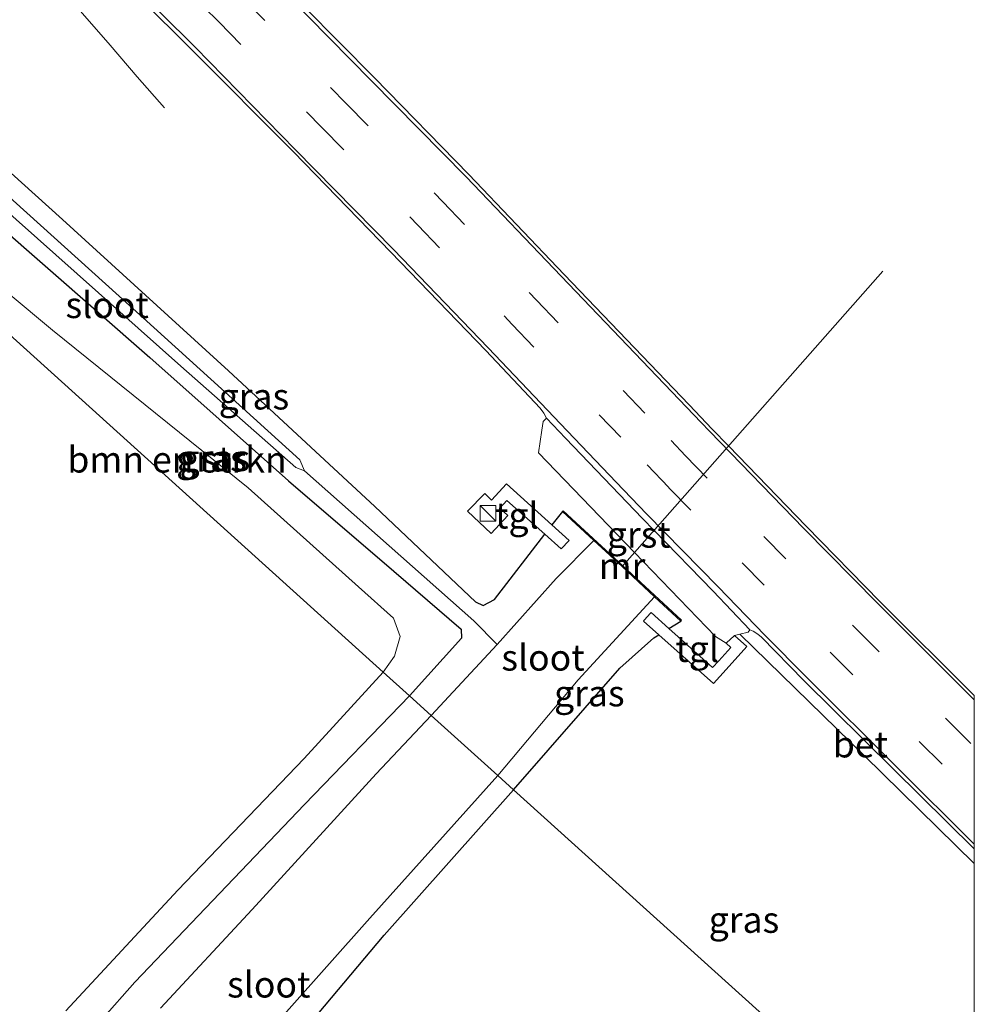
# Model space of a CAD drawing. Units: metres. Extents: x 106986 to 110008, y 474998 to 478219.
# Drawn here: x 109909 to 110000, y 477788 to 477882 of the extents above; entities that cross this region are included whole.
import ezdxf
from ezdxf.enums import TextEntityAlignment as Align

# ---------------------------------------------------------------- set-up
doc = ezdxf.new("R2010")
doc.units = ezdxf.units.M
doc.linetypes.add('VW-3-9_STREEP', pattern=[12, 3, -9])
doc.layers.get('0').update_dxf_attribs({"lineweight": 25})
for name, color, linetype, lineweight in [('B-ME-BV-GELEIDECONSTRUCTIE-GELEIDERAIL-L-B1', 213, 'BV-GELEIDERAIL', 18), ('B-ME-GR-BOMENSTRUIKEN-GV-B6', 93, 'Continuous', 18), ('B-ME-GW-INSTEEKWATERGANG-L-B1', 10, 'Continuous', 25), ('B-ME-GW-WATERGANG-GREPPEL-L-B1', 10, 'Continuous', 25), ('B-ME-IE-GRASLAND-GV-B6', 93, 'Continuous', 18), ('B-ME-IE-HULPGEOMETRIE-L-B1', 53, 'Continuous', 18), ('B-ME-IE-INRICHTINGSELEMENT-S-B1', 253, 'Continuous', 18), ('B-ME-KG-KADASTRAAL-OPNAMEDTMGRENS-L-B1', 10, 'Continuous', 25), ('B-ME-KW-DUIKER-L-B1', 10, 'Continuous', 25), ('B-ME-MW-MUUR-GV-B6', 8, 'IE-TERREINAFSCHEIDING-KUNSTMATIG', 18), ('B-ME-OG-WATER-GV-B6', 153, 'Continuous', 18), ('B-ME-VH-VERH_SOORT-BETON-OVERIG-GV-B6', 8, 'IE-TERREINAFSCHEIDING-NATUURLIJK-HOUTWAL', 18), ('B-ME-VH-VERH_SOORT-BITUMEN-GV-B6', 8, 'IE-TERREINAFSCHEIDING-NATUURLIJK-HOUTWAL', 18), ('B-ME-VH-VERH_SOORT-GV-B6', 8, 'Continuous', 18), ('B-ME-VH-VERH_SOORT-TEGELS-GV-B6', 8, 'Continuous', 18), ('B-ME-VW-MARKERING-39STREEP-015-L-B1', 255, 'VW-3-9_STREEP', 18), ('B-ME-VW-MARKERING-STREEP-015-L-B1', 7, 'Continuous', 18)]:
    doc.layers.add(name, color=color, linetype=linetype, lineweight=lineweight)
doc.styles.add('NLCS-ISO', font='NLCS-ISO.TTF')
doc.linetypes.add('BV-GELEIDERAIL', pattern='A,10,-3,[108,NLCS.SHX,S=1,R=0,X=0,Y=0],-3', length=16)
doc.linetypes.add('IE-TERREINAFSCHEIDING-KUNSTMATIG', pattern='A,4,[82,NLCS.SHX,S=0.75,R=90,X=0,Y=0],4,-2', length=10)
doc.linetypes.add('IE-TERREINAFSCHEIDING-NATUURLIJK-HOUTWAL', pattern='A,7,-1.5,[67,NLCS.SHX,S=0.75,R=45,X=0,Y=0],-1.5,7,-1.5,[70,NLCS.SHX,S=0.75,R=0,X=0,Y=0],-1.5', length=20)

# ---------------------------------------------------------------- blocks, each defined once
blk = doc.blocks.new('kast')
blk.add_line((-0.75, -0.75), (0.75, 0.75))
blk.add_lwpolyline([(-0.75, 0.75), (0.75, 0.75), (0.75, -0.75), (-0.75, -0.75)], close=True)

msp = doc.modelspace()

# ---------------------------------------------------------------- linework, layer by layer
at = {"layer": 'B-ME-BV-GELEIDECONSTRUCTIE-GELEIDERAIL-L-B1'}
msp.add_polyline3d([(109790.3613, 477991.8361, -3.9231), (109806.6005, 477980.1669, -2.9406), (109809.7753, 477977.7702, -2.9447), (109812.9758, 477975.3235, -2.9294), (109816.2395, 477973.0244, -2.9237), (109825.6648, 477965.6147, -2.8834), (109826.4326, 477965.0111, -2.8801), (109827.0104, 477964.4997, -2.8814), (109827.4826, 477964.0817, -2.8824), (109831.4739, 477960.5345, -2.8731), (109846.213, 477947.099, -2.837), (109864.068, 477931.196, -2.837), (109870.822, 477925.527, -2.837), (109887.6239, 477909.9212, -2.837), (109901.405, 477897.667, -2.837), (109904.125, 477894.743, -2.823), (109906.751, 477891.733, -2.827), (109909.37, 477888.714, -2.996), (109911.969, 477885.678, -3.216), (109914.538, 477882.631, -3.386), (109917.185, 477879.604, -3.549), (109919.776, 477876.577, -3.742), (109922.409, 477873.582, -3.837)], dxfattribs=at)
at = {"layer": 'B-ME-GR-BOMENSTRUIKEN-GV-B6'}
for points in [[(109943.364, 477819.536, -4.485), (109901.228, 477857.566, -3.306), (109902.938, 477859.533, -3.349), (109911.663, 477852.305, -3.528), (109930.415, 477837.182, -4.018), (109940.987, 477827.712, -3.969), (109944.353, 477824.706, -4.101), (109944.966, 477822.944, -4.23), (109944.447, 477821.078, -4.327), (109943.364, 477819.536, -4.485)], [(109818.684, 477767.963, -2.2), (109837.762, 477788.673, -1.974), (109857.309, 477810.046, -1.999), (109879.705, 477833.78, -2.332), (109901.228, 477857.566, -3.306), (109943.364, 477819.536, -4.485)], [(109943.364, 477819.536, -4.485), (109935.778, 477811.273, -4.485), (109923.685, 477798.669, -4.449), (109912.932, 477787.082, -4.2)]]:
    msp.add_polyline3d(points, dxfattribs=at)
at = {"layer": 'B-ME-GW-INSTEEKWATERGANG-L-B1'}
for p, q in [((109960.545, 477834.93, -4.148), (109959.5284, 477833.6433, -4.1757)), ((109970.7382, 477823.7211, -3.8349), (109971.875, 477824.435, -4.221)), ((109969.292, 477822.813, -4.641), (109969.7721, 477823.1145, -4.5629))]:
    msp.add_line(p, q, dxfattribs=at)
for points in [[(109912.628, 477862.889, -3.713), (109905.067, 477869.699, -3.704), (109903.547, 477869.672, -3.704), (109901.781, 477868.152, -4.087), (109901.802, 477866.886, -3.905), (109902.394, 477865.597, -3.745), (109902.145, 477864.651, -3.654), (109898.389, 477860.129, -3.366)], [(109902.938, 477859.533, -3.349), (109905.442, 477862.69, -3.699), (109906.031, 477862.733, -3.699), (109921.004, 477849.669, -4.065), (109934.277, 477837.853, -4.128), (109944.389, 477829.202, -4.378), (109950.827, 477823.649, -4.677), (109950.853, 477822.796, -4.669), (109945.863, 477817.281, -4.878)], [(109912.628, 477862.889, -3.713), (109928.544, 477848.388, -3.994), (109942.566, 477835.409, -4.026), (109952.201, 477826.283, -4.149), (109952.946, 477825.93, -4.183), (109954.035, 477826.501, -4.187), (109958.8332, 477832.7529, -4.187)], [(109955.852, 477808.265, -4.834), (109966.018, 477819.909, -4.814), (109969.292, 477822.813, -4.641)], [(109945.863, 477817.281, -4.878), (109935.802, 477806.848, -4.473), (109919.571, 477789.843, -4.263), (109916.382, 477786.262, -4.209)], [(109932.671, 477781.541, -4.717), (109943.458, 477794.349, -4.93), (109955.852, 477808.265, -4.834)]]:
    msp.add_polyline3d(points, dxfattribs=at)
at = {"layer": 'B-ME-GW-WATERGANG-GREPPEL-L-B1'}
msp.add_polyline3d([(109935.824, 477838.838, -5.18), (109952.042, 477824.457, -5.254), (109954.276, 477822.202, -6.183)], dxfattribs=at)
at = {"layer": 'B-ME-IE-GRASLAND-GV-B6'}
for points in [[(109915.0362, 477889.1259, -3.4348), (109925.0291, 477879.1648, -3.4499), (109934.771, 477869.3726, -3.4727), (109944.0923, 477859.7856, -3.5179), (109953.1887, 477850.3574, -3.553), (109958.4122, 477844.8139, -3.6036), (109958.7384, 477844.3406, -3.6102), (109959.0144, 477843.8672, -3.6135), (109958.6742, 477843.565, -3.6282), (109958.5462, 477842.7101, -3.6738), (109958.2219, 477840.5444, -3.6533), (109967.4389, 477830.9978, -3.6532), (109975.2022, 477822.957, -3.653), (109976.2262, 477822.3134, -3.6826), (109976.6659, 477821.9095, -3.6915), (109975.5081, 477820.6301, -3.7867), (109974.9197, 477819.9798, -3.7424), (109970.7382, 477823.7211, -3.8349), (109971.875, 477824.435, -4.221), (109971.943, 477824.508, -4.207), (109966.3126, 477829.7225, -4.1777), (109960.611, 477835.003, -4.148), (109960.545, 477834.93, -4.148), (109959.5284, 477833.6433, -4.1757), (109955.1609, 477837.567, -3.871), (109953.7358, 477836.0293, -3.909), (109953.0856, 477836.6621, -3.902), (109951.4467, 477834.9699, -3.948), (109953.6973, 477832.823, -3.946), (109955.3032, 477834.534, -3.956), (109954.5281, 477835.2617, -3.913), (109955.2069, 477835.9906, -3.922), (109958.8332, 477832.7529, -4.187), (109954.035, 477826.501, -4.187), (109952.946, 477825.93, -4.183), (109952.201, 477826.283, -4.149), (109942.566, 477835.409, -4.026), (109928.544, 477848.388, -3.994), (109912.628, 477862.889, -3.713), (109905.067, 477869.699, -3.704)], [(109905.067, 477869.699, -3.704), (109912.628, 477862.889, -3.713)], [(109912.628, 477862.889, -3.713), (109928.544, 477848.388, -3.994), (109942.566, 477835.409, -4.026), (109952.201, 477826.283, -4.149), (109952.946, 477825.93, -4.183), (109954.035, 477826.501, -4.187), (109958.8332, 477832.7529, -4.187), (109960.4135, 477831.342, -3.898), (109961.1818, 477832.1578, -3.925), (109959.5284, 477833.6433, -4.1757), (109960.545, 477834.93, -4.148), (109963.546, 477832.145, -6.183), (109959.918, 477828.509, -6.183), (109954.276, 477822.202, -6.183), (109952.042, 477824.457, -5.254), (109935.824, 477838.838, -5.18), (109935.383, 477839.88, -5.121), (109920.363, 477853.489, -4.869), (109904.261, 477867.973, -4.681)], [(109906.123, 477864.736, -4.707), (109923.976, 477848.858, -4.896), (109934.998, 477839.143, -5.18), (109935.824, 477838.838, -5.18), (109952.042, 477824.457, -5.254), (109954.276, 477822.202, -6.183), (109947.966, 477815.383, -6.183), (109945.863, 477817.281, -4.878), (109950.853, 477822.796, -4.669), (109950.827, 477823.649, -4.677), (109944.389, 477829.202, -4.378), (109934.277, 477837.853, -4.128), (109921.004, 477849.669, -4.065), (109906.031, 477862.733, -3.699), (109905.442, 477862.69, -3.699), (109902.938, 477859.533, -3.349), (109901.228, 477857.566, -3.306), (109900.171, 477858.521, -4.395), (109905.577, 477864.591, -4.692), (109906.123, 477864.736, -4.707)], [(109945.863, 477817.281, -4.878), (109943.364, 477819.536, -4.485), (109944.447, 477821.078, -4.327), (109944.966, 477822.944, -4.23), (109944.353, 477824.706, -4.101), (109940.987, 477827.712, -3.969), (109930.415, 477837.182, -4.018), (109911.663, 477852.305, -3.528), (109902.938, 477859.533, -3.349), (109905.442, 477862.69, -3.699), (109906.031, 477862.733, -3.699), (109921.004, 477849.669, -4.065), (109934.277, 477837.853, -4.128), (109944.389, 477829.202, -4.378), (109950.827, 477823.649, -4.677), (109950.853, 477822.796, -4.669), (109945.863, 477817.281, -4.878)], [(109969.292, 477822.813, -4.641), (109966.018, 477819.909, -4.814), (109955.852, 477808.265, -4.834), (109954.342, 477809.628, -6.183), (109962.054, 477818.789, -6.183), (109969.365, 477826.759, -6.183), (109971.875, 477824.435, -4.221), (109970.7382, 477823.7211, -3.8349), (109969.0204, 477825.2581, -3.8729), (109968.9544, 477825.183, -3.8716), (109968.3613, 477824.5089, -3.8599), (109968.2952, 477824.4338, -3.8586), (109969.7721, 477823.1145, -4.5629), (109969.292, 477822.813, -4.641)], [(110000, 477801.2018, -3.8243), (110000, 477768.45419, -4.41135), (109955.852, 477808.265, -4.834), (109966.018, 477819.909, -4.814), (109969.292, 477822.813, -4.641), (109969.7721, 477823.1145, -4.5629), (109975.0063, 477818.4385, -3.7408), (109976.2214, 477819.7906, -3.7884), (109978.1982, 477821.9904, -3.6679), (109977.0149, 477823.0668, -3.6818), (109977.529, 477823.1844, -3.7243), (109989.4661, 477811.531, -3.81), (110000, 477801.2018, -3.8243)], [(110000, 477801.2018, -3.8243), (110000, 477768.45419, -4.41135), (109955.852, 477808.265, -4.834), (109966.018, 477819.909, -4.814), (109969.292, 477822.813, -4.641), (109969.7721, 477823.1145, -4.5629), (109975.0063, 477818.4385, -3.7408), (109976.2214, 477819.7906, -3.7884), (109978.1982, 477821.9904, -3.6679), (109977.0149, 477823.0668, -3.6818), (109977.529, 477823.1844, -3.7243), (109989.4661, 477811.531, -3.81), (110000, 477801.2018, -3.8243)], [(109912.932, 477787.082, -4.2), (109923.685, 477798.669, -4.449), (109935.778, 477811.273, -4.485), (109943.364, 477819.536, -4.485), (109945.863, 477817.281, -4.878)], [(109916.382, 477786.262, -4.209), (109919.571, 477789.843, -4.263), (109935.802, 477806.848, -4.473), (109945.863, 477817.281, -4.878), (109947.966, 477815.383, -6.183)], [(109945.863, 477817.281, -4.878), (109935.802, 477806.848, -4.473), (109919.571, 477789.843, -4.263), (109916.382, 477786.262, -4.209)], [(109947.966, 477815.383, -6.183), (109942.697, 477809.784, -6.183), (109938.983, 477805.756, -6.183), (109930.8, 477796.806, -6.183), (109922.017, 477787.359, -6.183)], [(109930.225, 477782.663, -6.183), (109942.069, 477795.989, -6.183), (109954.342, 477809.628, -6.183), (109955.852, 477808.265, -4.834)], [(109932.671, 477781.541, -4.717), (109943.458, 477794.349, -4.93), (109955.852, 477808.265, -4.834), (110000, 477768.45419, -4.41135)], [(109955.852, 477808.265, -4.834), (109943.458, 477794.349, -4.93), (109932.671, 477781.541, -4.717)], [(109932.671, 477781.541, -4.717), (109943.458, 477794.349, -4.93), (109955.852, 477808.265, -4.834), (110000, 477768.45419, -4.41135)]]:
    msp.add_polyline3d(points, dxfattribs=at)
at = {"layer": 'B-ME-IE-HULPGEOMETRIE-L-B1'}
msp.add_polyline3d([(110000, 477768.45419, -4.41135), (109955.852, 477808.265, -4.834), (109954.342, 477809.628, -6.183), (109947.966, 477815.383, -6.183), (109945.863, 477817.281, -4.878), (109943.364, 477819.536, -4.485), (109901.228, 477857.566, -3.306), (109900.171, 477858.521, -4.395), (109899.633, 477859.005, -4.395), (109898.389, 477860.129, -3.366), (109894.748, 477864.895, -2.937), (109888.091, 477869.315, 2.115), (109881.485, 477876.5018, 2.3893), (109881.3139, 477876.6879, 2.3411), (109880.845, 477877.198, 2.471), (109879.075, 477876.124, 2.497), (109879.3487, 477877.154, 2.4636), (109880.92, 477883.066, 2.573)], dxfattribs=at)
msp.add_polyline3d([(110000, 477768.45419, -4.41135), (109955.852, 477808.265, -4.834), (109954.342, 477809.628, -6.183), (109947.966, 477815.383, -6.183), (109945.863, 477817.281, -4.878), (109943.364, 477819.536, -4.485), (109901.228, 477857.566, -3.306), (109900.171, 477858.521, -4.395), (109899.633, 477859.005, -4.395), (109898.389, 477860.129, -3.366), (109894.748, 477864.895, -2.937), (109888.091, 477869.315, 2.115), (109881.485, 477876.5018, 2.3893), (109881.3139, 477876.6879, 2.3411), (109880.845, 477877.198, 2.471), (109879.075, 477876.124, 2.497), (109879.3487, 477877.154, 2.4636), (109880.92, 477883.066, 2.573)], dxfattribs=at)
at = {"layer": 'B-ME-KG-KADASTRAAL-OPNAMEDTMGRENS-L-B1'}
msp.add_polyline3d([(109932.4551, 477886.6699, -3.1649), (109942.5211, 477876.4622, -3.1844), (109951.5574, 477867.1989, -3.2242), (109960.7076, 477857.6335, -3.2704), (109972.6672, 477845.1314, -3.3308), (109974.8791, 477842.8304, -3.3465), (109976.4542, 477841.2057, -3.3544), (109983.9021, 477833.5237, -3.3914), (109990.947, 477826.3007, -3.4076), (110000, 477817.303, -3.4393)], dxfattribs=at)
msp.add_polyline3d([(109932.4551, 477886.6699, -3.1649), (109942.5211, 477876.4622, -3.1844), (109951.5574, 477867.1989, -3.2242), (109960.7076, 477857.6335, -3.2704), (109972.6672, 477845.1314, -3.3308), (109974.8791, 477842.8304, -3.3465), (109976.4542, 477841.2057, -3.3544), (109983.9021, 477833.5237, -3.3914), (109990.947, 477826.3007, -3.4076), (110000, 477817.303, -3.4393)], dxfattribs=at)
at = {"layer": 'B-ME-KW-DUIKER-L-B1'}
msp.add_line((109991.23, 477857.936, -6.219), (109966.2708, 477829.6752, -6.183), dxfattribs=at)
at = {"layer": 'B-ME-MW-MUUR-GV-B6'}
msp.add_polyline3d([(109960.611, 477835.003, -4.148), (109966.3126, 477829.7225, -4.1777), (109971.943, 477824.508, -4.207), (109971.875, 477824.435, -4.221), (109969.365, 477826.759, -6.183), (109966.2454, 477829.6465, -6.183), (109963.546, 477832.145, -6.183), (109960.545, 477834.93, -4.148), (109960.611, 477835.003, -4.148)], dxfattribs=at)
at = {"layer": 'B-ME-OG-WATER-GV-B6'}
for points in [[(109905.03, 477865.814, -4.681), (109903.465, 477867.23, -4.681), (109904.261, 477867.973, -4.681), (109920.363, 477853.489, -4.869), (109935.383, 477839.88, -5.121), (109935.824, 477838.838, -5.18), (109934.998, 477839.143, -5.18), (109923.976, 477848.858, -4.896), (109906.123, 477864.736, -4.707), (109905.577, 477864.591, -4.692), (109900.171, 477858.521, -4.395), (109899.633, 477859.005, -4.395), (109905.078, 477865.283, -4.543), (109905.03, 477865.814, -4.681)], [(109969.365, 477826.759, -6.183), (109962.054, 477818.789, -6.183), (109954.342, 477809.628, -6.183), (109947.966, 477815.383, -6.183), (109954.276, 477822.202, -6.183), (109959.918, 477828.509, -6.183), (109963.546, 477832.145, -6.183), (109966.2454, 477829.6465, -6.183), (109969.365, 477826.759, -6.183)], [(109922.017, 477787.359, -6.183), (109930.8, 477796.806, -6.183), (109938.983, 477805.756, -6.183), (109942.697, 477809.784, -6.183), (109947.966, 477815.383, -6.183), (109954.342, 477809.628, -6.183)], [(109954.342, 477809.628, -6.183), (109942.069, 477795.989, -6.183), (109930.225, 477782.663, -6.183)]]:
    msp.add_polyline3d(points, dxfattribs=at)
at = {"layer": 'B-ME-VH-VERH_SOORT-BETON-OVERIG-GV-B6'}
msp.add_polyline3d([(110000, 477802.6162, -3.7513), (110000, 477801.2018, -3.8243), (109989.4661, 477811.531, -3.81), (109977.529, 477823.1844, -3.7243), (109978.3161, 477823.3645, -3.688), (109978.4991, 477823.5881, -3.6904), (109978.795, 477823.4757, -3.6879), (109979.2472, 477823.1673, -3.6831), (109979.5942, 477822.8811, -3.6746), (109983.6663, 477818.7296, -3.6932), (109992.2455, 477810.2339, -3.7227), (110000, 477802.6162, -3.7513)], dxfattribs=at)
msp.add_polyline3d([(110000, 477802.6162, -3.7513), (110000, 477801.2018, -3.8243), (109989.4661, 477811.531, -3.81), (109977.529, 477823.1844, -3.7243), (109978.3161, 477823.3645, -3.688), (109978.4991, 477823.5881, -3.6904), (109978.795, 477823.4757, -3.6879), (109979.2472, 477823.1673, -3.6831), (109979.5942, 477822.8811, -3.6746), (109983.6663, 477818.7296, -3.6932), (109992.2455, 477810.2339, -3.7227), (110000, 477802.6162, -3.7513)], dxfattribs=at)
at = {"layer": 'B-ME-VH-VERH_SOORT-BITUMEN-GV-B6'}
for points in [[(110000, 477817.303, -3.4393), (110000, 477802.6162, -3.7513), (109992.2455, 477810.2339, -3.7227), (109983.6663, 477818.7296, -3.6932), (109979.5942, 477822.8811, -3.6746), (109979.2472, 477823.1673, -3.6831), (109978.795, 477823.4757, -3.6879), (109978.4991, 477823.5881, -3.6904), (109974.9663, 477827.2917, -3.6417), (109969.316, 477833.1232, -3.6272), (109968.2051, 477834.2698, -3.6243), (109960.8389, 477841.9584, -3.6154), (109959.0144, 477843.8672, -3.6135), (109958.7384, 477844.3406, -3.6102), (109958.4122, 477844.8139, -3.6036), (109953.1887, 477850.3574, -3.553), (109944.0923, 477859.7856, -3.5179), (109934.771, 477869.3726, -3.4727), (109925.0291, 477879.1648, -3.4499), (109915.0362, 477889.1259, -3.4348)], [(110000, 477817.303, -3.4393), (110000, 477802.6162, -3.7513), (109992.2455, 477810.2339, -3.7227), (109983.6663, 477818.7296, -3.6932), (109979.5942, 477822.8811, -3.6746), (109979.2472, 477823.1673, -3.6831), (109978.795, 477823.4757, -3.6879), (109978.4991, 477823.5881, -3.6904), (109974.9663, 477827.2917, -3.6417), (109969.316, 477833.1232, -3.6272), (109968.2051, 477834.2698, -3.6243), (109960.8389, 477841.9584, -3.6154), (109959.0144, 477843.8672, -3.6135), (109958.7384, 477844.3406, -3.6102), (109958.4122, 477844.8139, -3.6036), (109953.1887, 477850.3574, -3.553), (109944.0923, 477859.7856, -3.5179), (109934.771, 477869.3726, -3.4727), (109925.0291, 477879.1648, -3.4499), (109915.0362, 477889.1259, -3.4348)], [(109932.4551, 477886.6699, -3.1649), (109942.5211, 477876.4622, -3.1844), (109951.5574, 477867.1989, -3.2242), (109960.7076, 477857.6335, -3.2704), (109972.6672, 477845.1314, -3.3308), (109974.8791, 477842.8304, -3.3465), (109976.4542, 477841.2057, -3.3544), (109983.9021, 477833.5237, -3.3914), (109990.947, 477826.3007, -3.4076), (110000, 477817.303, -3.4393)], [(109932.4551, 477886.6699, -3.1649), (109942.5211, 477876.4622, -3.1844), (109951.5574, 477867.1989, -3.2242), (109960.7076, 477857.6335, -3.2704), (109972.6672, 477845.1314, -3.3308), (109974.8791, 477842.8304, -3.3465), (109976.4542, 477841.2057, -3.3544), (109983.9021, 477833.5237, -3.3914), (109990.947, 477826.3007, -3.4076), (110000, 477817.303, -3.4393)]]:
    msp.add_polyline3d(points, dxfattribs=at)
at = {"layer": 'B-ME-VH-VERH_SOORT-GV-B6'}
msp.add_polyline3d([(109959.0144, 477843.8672, -3.6135), (109960.8389, 477841.9584, -3.6154), (109968.2051, 477834.2698, -3.6243), (109969.316, 477833.1232, -3.6272), (109974.9663, 477827.2917, -3.6417), (109978.4991, 477823.5881, -3.6904), (109978.3161, 477823.3645, -3.688), (109977.529, 477823.1844, -3.7243), (109977.0149, 477823.0668, -3.6818), (109976.9424, 477822.9975, -3.6818), (109976.2987, 477822.3826, -3.6811), (109976.2262, 477822.3134, -3.6826), (109975.2022, 477822.957, -3.653), (109967.4389, 477830.9978, -3.6532), (109958.2219, 477840.5444, -3.6533), (109958.5462, 477842.7101, -3.6738), (109958.6742, 477843.565, -3.6282), (109959.0144, 477843.8672, -3.6135)], dxfattribs=at)
at = {"layer": 'B-ME-VH-VERH_SOORT-TEGELS-GV-B6'}
for points in [[(109958.8332, 477832.7529, -4.187), (109955.2069, 477835.9906, -3.922), (109954.5281, 477835.2617, -3.913), (109955.3032, 477834.534, -3.956), (109953.6973, 477832.823, -3.946), (109951.4467, 477834.9699, -3.948), (109953.0856, 477836.6621, -3.902), (109953.7358, 477836.0293, -3.909), (109955.1609, 477837.567, -3.871), (109959.5284, 477833.6433, -4.1757), (109961.1818, 477832.1578, -3.925), (109960.4135, 477831.342, -3.898), (109958.8332, 477832.7529, -4.187)], [(109968.9544, 477825.183, -3.8716), (109969.0204, 477825.2581, -3.8729), (109970.7382, 477823.7211, -3.8349), (109974.9197, 477819.9798, -3.7424), (109975.5081, 477820.6301, -3.7867), (109976.6659, 477821.9095, -3.6915), (109976.2262, 477822.3134, -3.6826), (109976.2987, 477822.3826, -3.6811), (109976.9424, 477822.9975, -3.6818), (109977.0149, 477823.0668, -3.6818), (109978.1982, 477821.9904, -3.6679), (109976.2214, 477819.7906, -3.7884), (109975.0063, 477818.4385, -3.7408), (109969.7721, 477823.1145, -4.5629), (109968.2952, 477824.4338, -3.8586), (109968.3613, 477824.5089, -3.8599), (109968.9544, 477825.183, -3.8716)]]:
    msp.add_polyline3d(points, dxfattribs=at)
at = {"layer": 'B-ME-VW-MARKERING-39STREEP-015-L-B1'}
for points in [[(109917.6084, 477891.694, -3.3354), (109927.6231, 477881.8026, -3.3411), (109937.4819, 477871.7006, -3.374), (109946.6788, 477862.3692, -3.4168), (109955.7233, 477852.8476, -3.4555), (109968.6591, 477839.3994, -3.5117), (109970.7407, 477837.1899, -3.5166), (109977.7622, 477830.021, -3.5416), (109986.2387, 477821.3928, -3.5828), (109994.7845, 477812.8472, -3.6172), (110000, 477807.6587, -3.6415)], [(109917.6084, 477891.694, -3.3354), (109927.6231, 477881.8026, -3.3411), (109937.4819, 477871.7006, -3.374), (109946.6788, 477862.3692, -3.4168), (109955.7233, 477852.8476, -3.4555), (109968.6591, 477839.3994, -3.5117), (109970.7407, 477837.1899, -3.5166), (109977.7622, 477830.021, -3.5416), (109986.2387, 477821.3928, -3.5828), (109994.7845, 477812.8472, -3.6172), (110000, 477807.6587, -3.6415)], [(109929.9007, 477884.1191, -3.2463), (109939.8116, 477874.0004, -3.2836), (109949.0689, 477864.608, -3.3252), (109958.0311, 477855.1811, -3.3685), (109970.9393, 477841.742, -3.4261), (109972.3085, 477840.2613, -3.4302), (109979.8257, 477832.5253, -3.463), (109988.7476, 477823.6117, -3.4952), (109997.535, 477814.8325, -3.5269), (110000, 477812.3698, -3.5358)], [(109929.9007, 477884.1191, -3.2463), (109939.8116, 477874.0004, -3.2836), (109949.0689, 477864.608, -3.3252), (109958.0311, 477855.1811, -3.3685), (109970.9393, 477841.742, -3.4261), (109972.3085, 477840.2613, -3.4302), (109979.8257, 477832.5253, -3.463), (109988.7476, 477823.6117, -3.4952), (109997.535, 477814.8325, -3.5269), (110000, 477812.3698, -3.5358)]]:
    msp.add_polyline3d(points, dxfattribs=at)
at = {"layer": 'B-ME-VW-MARKERING-STREEP-015-L-B1'}
for points in [[(109915.3189, 477889.3684, -3.425), (109925.3422, 477879.4029, -3.4358), (109934.9676, 477869.5793, -3.4561), (109944.356, 477860.037, -3.501), (109953.4111, 477850.6001, -3.5369), (109960.9763, 477842.6603, -3.5913), (109966.3695, 477837.0001, -3.6042), (109968.6195, 477834.669, -3.6076), (109975.4402, 477827.7111, -3.6199), (109979.9285, 477823.0845, -3.6609), (109984.0027, 477818.9579, -3.672), (109992.5512, 477810.4615, -3.7084), (110000, 477803.0502, -3.7393)], [(109915.3189, 477889.3684, -3.425), (109925.3422, 477879.4029, -3.4358), (109934.9676, 477869.5793, -3.4561), (109944.356, 477860.037, -3.501), (109953.4111, 477850.6001, -3.5369), (109960.9763, 477842.6603, -3.5913), (109966.3695, 477837.0001, -3.6042), (109968.6195, 477834.669, -3.6076), (109975.4402, 477827.7111, -3.6199), (109979.9285, 477823.0845, -3.6609), (109984.0027, 477818.9579, -3.672), (109992.5512, 477810.4615, -3.7084), (110000, 477803.0502, -3.7393)], [(109932.1861, 477886.4306, -3.1665), (109942.217, 477876.2138, -3.1937), (109951.2989, 477866.98, -3.2294), (109960.4243, 477857.4561, -3.2754), (109973.828, 477843.4669, -3.3431), (109974.627, 477842.6309, -3.3439), (109983.6685, 477833.3036, -3.3878), (109990.737, 477826.1611, -3.4089), (109999.8253, 477817.0576, -3.4411), (110000, 477816.8841, -3.4417)], [(109932.1861, 477886.4306, -3.1665), (109942.217, 477876.2138, -3.1937), (109951.2989, 477866.98, -3.2294), (109960.4243, 477857.4561, -3.2754), (109973.828, 477843.4669, -3.3431), (109974.627, 477842.6309, -3.3439), (109983.6685, 477833.3036, -3.3878), (109990.737, 477826.1611, -3.4089), (109999.8253, 477817.0576, -3.4411), (110000, 477816.8841, -3.4417)]]:
    msp.add_polyline3d(points, dxfattribs=at)

# ---------------------------------------------------------------- block references
at = {"layer": 'B-ME-IE-INRICHTINGSELEMENT-S-B1', "rotation": 90}
msp.add_blockref('kast', (109953.3993, 477834.7504, -3.913), dxfattribs=at)

# ---------------------------------------------------------------- texts
at = {"layer": 'B-ME-GR-BOMENSTRUIKEN-GV-B6', "ltscale": 0.2, "style": 'NLCS-ISO'}
msp.add_text('bmn en strkn', height=2.5, dxfattribs=at).set_placement((109923.59813, 477839.90915), align=Align.MIDDLE_CENTER)
at = {"layer": 'B-ME-IE-GRASLAND-GV-B6', "ltscale": 0.2, "style": 'NLCS-ISO'}
for p in [(109930.9675, 477845.9505), (109926.8955, 477840.007), (109927.2235, 477840.0595), (109963.1085, 477817.512), (109977.926, 477795.81929), (109977.926, 477795.81929)]:
    msp.add_text('gras', height=2.5, dxfattribs=at).set_placement(p, align=Align.MIDDLE_CENTER)
at = {"layer": 'B-ME-MW-MUUR-GV-B6', "ltscale": 0.2, "style": 'NLCS-ISO'}
msp.add_text('mr', height=2.5, dxfattribs=at).set_placement((109966.24316, 477829.71813), align=Align.MIDDLE_CENTER)
at = {"layer": 'B-ME-OG-WATER-GV-B6', "ltscale": 0.2, "style": 'NLCS-ISO'}
for p in [(109916.90562, 477854.70779), (109958.66904, 477820.93843), (109932.39327, 477789.62294)]:
    msp.add_text('sloot', height=2.5, dxfattribs=at).set_placement(p, align=Align.MIDDLE_CENTER)
at = {"layer": 'B-ME-VH-VERH_SOORT-BETON-OVERIG-GV-B6', "ltscale": 0.2, "style": 'NLCS-ISO'}
msp.add_text('bet', height=2.5, dxfattribs=at).set_placement((109989.0821, 477812.62147), align=Align.MIDDLE_CENTER)
msp.add_text('bet', height=2.5, dxfattribs=at).set_placement((109989.0821, 477812.62147), align=Align.MIDDLE_CENTER)
at = {"layer": 'B-ME-VH-VERH_SOORT-GV-B6', "ltscale": 0.2, "style": 'NLCS-ISO'}
msp.add_text('grst', height=2.5, dxfattribs=at).set_placement((109967.85001, 477832.7128), align=Align.MIDDLE_CENTER)
at = {"layer": 'B-ME-VH-VERH_SOORT-TEGELS-GV-B6', "ltscale": 0.2, "style": 'NLCS-ISO'}
for p in [(109956.16255, 477834.54695), (109973.44576, 477821.76783)]:
    msp.add_text('tgl', height=2.5, dxfattribs=at).set_placement(p, align=Align.MIDDLE_CENTER)

doc.saveas('drawing.dxf')
